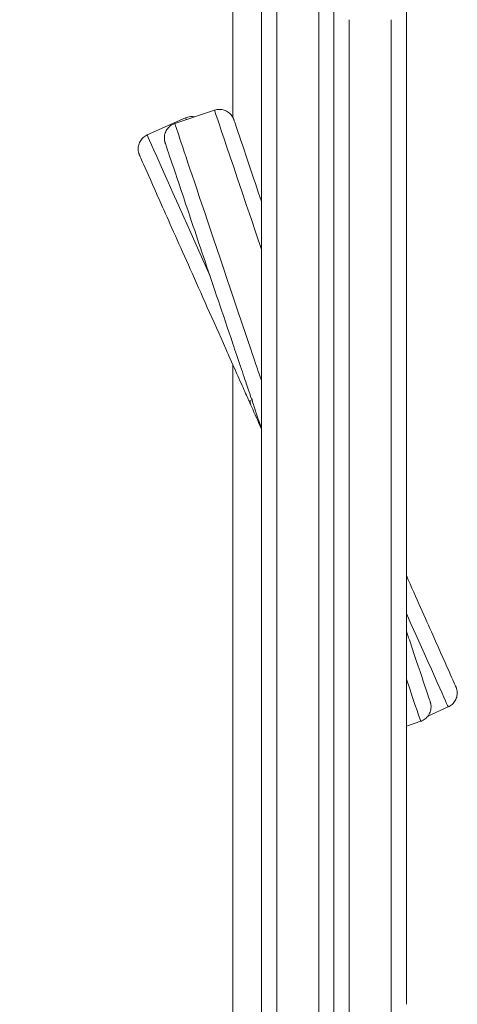
# Model space of a CAD drawing. Units: millimetres. Extents: x 13527 to 17297, y 8658 to 13202.
# Drawn here: x 14188 to 14303, y 11949 to 12207 of the extents above; entities that cross this region are included whole.
import ezdxf

# ---------------------------------------------------------------- set-up
doc = ezdxf.new("R2010")
doc.units = ezdxf.units.MM
doc.header["$LTSCALE"] = 75
doc.layers.add('Dimension (ISO)', color=7, linetype='Continuous', lineweight=18)
doc.layers.add('Visible (ISO)', color=7, linetype='Continuous', lineweight=18)
doc.styles.add('Note Text (ISO)', font='tahoma.ttf')
doc.dimstyles.new('Aplay Dimension Styles M', dxfattribs={"dimscale": 75, "dimtxt": 2.5, "dimasz": 2.5, "dimexe": 3.175, "dimexo": 2, "dimgap": 0.762, "dimtad": 1, "dimdec": 1, "dimlfac": 0.001, "dimrnd": 1e-08, "dimzin": 0, "dimdsep": 46, "dimtxsty": 'Note Text (ISO)', "dimcen": 0.09, "dimdle": 10, "dimclrd": 256, "dimclre": 256, "dimclrt": 7, "dimadec": 0, "dimazin": 0, "dimtfac": 1.40208, "dimtofl": 0, "dimtmove": 0, "dimatfit": 3, "dimfxl": 1, "dimtolj": 1, "dimtzin": 0, "dimlwd": -1, "dimlwe": -1, "dimarcsym": 0})

# ---------------------------------------------------------------- blocks, each defined once
blk = doc.blocks.new('*D41')
at = {"layer": 'Defpoints', "color": 0, "transparency": 16777216}
for p in [(14226.27, 12597.18), (13783, 9597.18), (14203.27, 9597.18)]:
    blk.add_point(p, dxfattribs=at)
at = {"layer": 'Dimension (ISO)', "transparency": 16777216}
for p, q in [((14076.27, 12597.18), (13544.88, 12597.18)), ((13783, 12409.68), (13783, 9784.68)), ((14053.27, 9597.18), (13544.88, 9597.18))]:
    blk.add_line(p, q, dxfattribs=at)
for points in [[(13751.75, 12409.68), (13814.25, 12409.68), (13783, 12597.18)], [(13751.75, 9784.68), (13814.25, 9784.68), (13783, 9597.18)]]:
    blk.add_solid(points, dxfattribs=at)
at = {"layer": 'Dimension (ISO)', "color": 7, "transparency": 16777216, "insert": (13530.54, 11097.18), "char_height": 187.5, "attachment_point": 2, "rotation": 90, "style": 'Note Text (ISO)'}
blk.add_mtext('\\A1;3.0 m', dxfattribs=at)

msp = doc.modelspace()

# ---------------------------------------------------------------- linework, layer by layer
at = {"layer": 'Visible (ISO)'}
for p, q in [((14244.27, 12274.03), (14244.27, 12181.32)), ((14289.77, 12203.98), (14289.77, 12254.24)), ((14251.77, 11645.36), (14251.77, 12232.62)), ((14255.77, 12232.4), (14255.77, 11644.72)), ((14255.77, 12232.4), (14255.77, 11644.72)), ((14266.77, 11644.72), (14266.77, 12232.4)), ((14266.77, 11644.72), (14266.77, 12232.4)), ((14270.77, 12232.62), (14270.77, 11645.36)), ((14274.77, 12206.94), (14274.77, 11996.28)), ((14274.77, 12206.94), (14274.77, 11996.28)), ((14285.77, 12206.94), (14285.77, 11996.28)), ((14285.77, 11996.28), (14285.77, 12206.94)), ((14289.77, 12203.98), (14289.77, 11999.24)), ((14231.87, 12181.21), (14221.82, 12176.73)), ((14239.46, 12183.24), (14229.04, 12179.72)), ((14244.27, 12116.53), (14244.27, 11929.61)), ((14248.79, 12107.24), (14248.79, 12107.25)), ((14249.34, 12107.63), (14249.34, 12107.64)), ((14249.55, 12106.35), (14249.55, 12106.35)), ((14300.73, 12026.87), (14295.43, 12024.51)), ((14293.51, 12023.12), (14289.77, 12021.86)), ((14289.77, 11948.98), (14289.77, 11999.24)), ((14274.77, 11951.94), (14274.77, 11996.28)), ((14274.77, 11951.94), (14274.77, 11996.28)), ((14285.77, 11951.94), (14285.77, 11996.28)), ((14285.77, 11996.28), (14285.77, 11951.94)), ((14274.77, 11951.94), (14274.77, 11704.11)), ((14274.77, 11951.94), (14274.77, 11704.11)), ((14285.77, 11951.94), (14285.77, 11704.11)), ((14285.77, 11704.11), (14285.77, 11951.94))]:
    msp.add_line(p, q, dxfattribs=at)
for centre, major_axis, ratio, start_param, end_param in [((14266.3, 12104.04), (-34.43, 77.17), 0.000304, 0.000001, 0.10937), ((14266.3, 12104.04), (-34.43, 77.17), 0.000304, 6.283185, 6.392554), ((14266.48, 12103.18), (-27.02, 80.06), 0.000238, 0.000002, 0.995885), ((14266.48, 12103.18), (-27.02, 80.06), 0.000238, 0, 0.995884), ((14256.06, 12099.66), (-27.02, 80.06), 0.000238, 0, 1.255252), ((14256.06, 12099.66), (-27.02, 80.06), 0.000238, 0, 1.255252), ((14256.25, 12099.56), (-34.43, 77.17), 0.000304, 0, 1.02238), ((14256.25, 12099.56), (-34.43, 77.17), 0.000304, 0, 1.02238), ((14245.67, 12130.38), (6.4, -18.95), 0.000238, 0.303555, 1.255252), ((14245.67, 12130.38), (6.4, -18.95), 0.000238, 0.303555, 1.255252), ((14252.27, 12098.38), (-34.7, 102.8), 0.000238, 1.493079, 1.557123), ((14252.6, 12097.93), (-44.21, 99.09), 0.000304, 1.493054, 1.552829), ((14266.3, 12104.04), (34.43, -77.17), 0.000304, 5.463412, 6.283185), ((14266.3, 12104.04), (34.43, -77.17), 0.000304, 5.463412, 6.283185), ((14266.48, 12103.18), (27.02, -80.06), 0.000238, 5.751812, 6.283185), ((14266.48, 12103.18), (27.02, -80.06), 0.000238, 5.751812, 6.283185)]:
    msp.add_ellipse(centre, major_axis=major_axis, ratio=ratio, start_param=start_param, end_param=end_param, dxfattribs=at)
for points, knots in [([(14239.46, 12183.24), (14239.87, 12183.38), (14240.31, 12183.45), (14241.16, 12183.45), (14241.59, 12183.38), (14242.4, 12183.11), (14242.79, 12182.91), (14243.47, 12182.41), (14243.77, 12182.09), (14244.13, 12181.58), (14244.24, 12181.4), (14244.35, 12181.17), (14244.37, 12181.12), (14244.41, 12181.05), (14244.42, 12181.02), (14244.44, 12180.96), (14244.45, 12180.94), (14244.47, 12180.9), (14244.47, 12180.88), (14244.49, 12180.85), (14244.49, 12180.84), (14244.5, 12180.8), (14244.51, 12180.79), (14244.52, 12180.75), (14244.53, 12180.73), (14244.56, 12180.65), (14244.59, 12180.56), (14244.77, 12180.04), (14245.02, 12179.29), (14246.1, 12176.1), (14247.24, 12172.72), (14249.63, 12165.66), (14250.65, 12162.64), (14251.77, 12159.31)], [0, 0, 0, 0, 0.12972, 0.12972, 0.257096, 0.257096, 0.384555, 0.384555, 0.511986, 0.511986, 0.573949, 0.573949, 0.590081, 0.590081, 0.601389, 0.601389, 0.615347, 0.615347, 0.628995, 0.628995, 0.651374, 0.651374, 0.701701, 0.701701, 0.852477, 0.852477, 1.304833, 1.304833, 2.666346, 2.666346, 5.232739, 5.232739, 6.744865, 6.744865, 6.744865, 6.744865]), ([(14231.87, 12181.21), (14232.26, 12181.38), (14232.69, 12181.5), (14233.5, 12181.57), (14233.88, 12181.55), (14234.25, 12181.48)], [0, 0, 0, 0, 0.1297218, 0.1297218, 0.2429134, 0.2429134, 0.2429134, 0.2429134]), ([(14244.27, 12122.05), (14241.67, 12129.74), (14239.18, 12137.12), (14234.8, 12150.09), (14232.86, 12155.86), (14229.72, 12165.17), (14228.49, 12168.82), (14227.29, 12172.39), (14226.99, 12173.28), (14226.7, 12174.14), (14226.63, 12174.34), (14226.56, 12174.55), (14226.54, 12174.6), (14226.52, 12174.66), (14226.52, 12174.67), (14226.51, 12174.71), (14226.5, 12174.73), (14226.49, 12174.76), (14226.49, 12174.78), (14226.48, 12174.81), (14226.47, 12174.83), (14226.46, 12174.88), (14226.45, 12174.91), (14226.43, 12174.99), (14226.42, 12175.04), (14226.39, 12175.19), (14226.37, 12175.29), (14226.3, 12175.82), (14226.31, 12176.26), (14226.47, 12177.1), (14226.62, 12177.51), (14227.03, 12178.26), (14227.31, 12178.6), (14227.94, 12179.18), (14228.3, 12179.42), (14228.81, 12179.64), (14228.92, 12179.68), (14229.04, 12179.72)], [0, 0, 0, 0, 2.562521, 2.562521, 5.102531, 5.102531, 7.642979, 7.642979, 8.902768, 8.902768, 9.514513, 9.514513, 9.807059, 9.807059, 9.947964, 9.947964, 10.000833, 10.000833, 10.020677, 10.020677, 10.036569, 10.036569, 10.05266, 10.05266, 10.068703, 10.068703, 10.100663, 10.100663, 10.229233, 10.229233, 10.357383, 10.357383, 10.485531, 10.485531, 10.613679, 10.613679, 10.650569, 10.650569, 10.650569, 10.650569]), ([(14242.4, 12120.74), (14239.09, 12128.15), (14235.92, 12135.26), (14230.34, 12147.77), (14227.86, 12153.33), (14223.86, 12162.3), (14222.3, 12165.82), (14220.76, 12169.26), (14220.38, 12170.12), (14220.02, 12170.95), (14219.93, 12171.15), (14219.84, 12171.35), (14219.82, 12171.4), (14219.79, 12171.46), (14219.78, 12171.47), (14219.76, 12171.52), (14219.76, 12171.54), (14219.74, 12171.59), (14219.72, 12171.62), (14219.69, 12171.71), (14219.68, 12171.75), (14219.65, 12171.83), (14219.63, 12171.88), (14219.56, 12172.12), (14219.51, 12172.33), (14219.43, 12172.97), (14219.44, 12173.41), (14219.6, 12174.25), (14219.75, 12174.66), (14220.17, 12175.4), (14220.44, 12175.75), (14221.07, 12176.32), (14221.44, 12176.55), (14221.82, 12176.73)], [0, 0, 0, 0, 2.562531, 2.562531, 5.102552, 5.102552, 7.643023, 7.643023, 8.902704, 8.902704, 9.514429, 9.514429, 9.807081, 9.807081, 9.948518, 9.948518, 10.001608, 10.001608, 10.036337, 10.036337, 10.052392, 10.052392, 10.068368, 10.068368, 10.132988, 10.132988, 10.261228, 10.261228, 10.389377, 10.389377, 10.517525, 10.517525, 10.644251, 10.644251, 10.644251, 10.644251]), ([(14249.51, 12106.49), (14249.49, 12106.55), (14249.46, 12106.63), (14249.29, 12107.14), (14249.04, 12107.9), (14248.3, 12110.09), (14247.8, 12111.57), (14246.63, 12115.04), (14245.94, 12117.07), (14244.9, 12120.15), (14244.59, 12121.09), (14244.27, 12122.05)], [0.356045, 0.356045, 0.356045, 0.356045, 0.534525, 0.534525, 1.260597, 1.260597, 2.023712, 2.023712, 2.788165, 2.788165, 3.106646, 3.106646, 3.106646, 3.106646]), ([(14249.07, 12105.77), (14249.03, 12105.85), (14248.98, 12105.97), (14248.69, 12106.62), (14248.32, 12107.45), (14247.3, 12109.74), (14246.63, 12111.25), (14245.08, 12114.73), (14244.18, 12116.74), (14242.95, 12119.49), (14242.68, 12120.11), (14242.4, 12120.74)], [0.407538, 0.407538, 0.407538, 0.407538, 0.657855, 0.657855, 1.395891, 1.395891, 2.159076, 2.159076, 2.923505, 2.923505, 3.140575, 3.140575, 3.140575, 3.140575]), ([(14248.79, 12107.24), (14248.79, 12107.13), (14248.79, 12107.01), (14248.81, 12106.79), (14248.83, 12106.67), (14248.86, 12106.45), (14248.89, 12106.34), (14248.94, 12106.13), (14248.98, 12106.02), (14249.05, 12105.81), (14249.09, 12105.71), (14249.13, 12105.61)], [0.12940061, 0.12940061, 0.12940061, 0.12940061, 0.14063858, 0.14063858, 0.15187654, 0.15187654, 0.16311451, 0.16311451, 0.17435247, 0.17435247, 0.18559043, 0.18559043, 0.18559043, 0.18559043]), ([(14249.34, 12107.63), (14249.34, 12107.55), (14249.35, 12107.46), (14249.36, 12107.28), (14249.37, 12107.2), (14249.39, 12107.02), (14249.4, 12106.94), (14249.44, 12106.77), (14249.46, 12106.68), (14249.5, 12106.52), (14249.53, 12106.44), (14249.55, 12106.35)], [0.1417701, 0.1417701, 0.1417701, 0.1417701, 0.15054246, 0.15054246, 0.15931482, 0.15931482, 0.16808718, 0.16808718, 0.17685954, 0.17685954, 0.1856319, 0.1856319, 0.1856319, 0.1856319]), ([(14289.77, 12061.29), (14292.41, 12055.37), (14294.77, 12050.09), (14298.68, 12041.3), (14300.25, 12037.78), (14301.78, 12034.34), (14302.16, 12033.48), (14302.53, 12032.65), (14302.62, 12032.45), (14302.71, 12032.25), (14302.73, 12032.2), (14302.76, 12032.14), (14302.76, 12032.13), (14302.78, 12032.08), (14302.79, 12032.06), (14302.81, 12032.01), (14302.82, 12031.98), (14302.86, 12031.89), (14302.87, 12031.85), (14302.9, 12031.77), (14302.91, 12031.72), (14302.98, 12031.48), (14303.03, 12031.27), (14303.12, 12030.63), (14303.1, 12030.19), (14302.94, 12029.35), (14302.79, 12028.94), (14302.38, 12028.2), (14302.1, 12027.85), (14301.47, 12027.28), (14301.11, 12027.05), (14300.73, 12026.87)], [2.667699, 2.667699, 2.667699, 2.667699, 5.102552, 5.102552, 7.643023, 7.643023, 8.902704, 8.902704, 9.514429, 9.514429, 9.807081, 9.807081, 9.948518, 9.948518, 10.001608, 10.001608, 10.036337, 10.036337, 10.052392, 10.052392, 10.068368, 10.068368, 10.132988, 10.132988, 10.261228, 10.261228, 10.389377, 10.389377, 10.517525, 10.517525, 10.644251, 10.644251, 10.644251, 10.644251]), ([(14289.77, 12046.73), (14290.3, 12045.18), (14290.79, 12043.7), (14292.83, 12037.67), (14294.06, 12034.02), (14295.26, 12030.45), (14295.56, 12029.56), (14295.85, 12028.7), (14295.92, 12028.49), (14295.99, 12028.29), (14296, 12028.24), (14296.02, 12028.18), (14296.03, 12028.17), (14296.04, 12028.13), (14296.04, 12028.11), (14296.06, 12028.08), (14296.06, 12028.06), (14296.07, 12028.03), (14296.07, 12028.01), (14296.09, 12027.96), (14296.1, 12027.93), (14296.12, 12027.85), (14296.13, 12027.8), (14296.16, 12027.65), (14296.18, 12027.55), (14296.25, 12027.02), (14296.24, 12026.58), (14296.08, 12025.74), (14295.93, 12025.33), (14295.51, 12024.58), (14295.24, 12024.24), (14294.61, 12023.66), (14294.24, 12023.42), (14293.74, 12023.2), (14293.63, 12023.16), (14293.51, 12023.12)], [4.351861, 4.351861, 4.351861, 4.351861, 5.102531, 5.102531, 7.642979, 7.642979, 8.902768, 8.902768, 9.514513, 9.514513, 9.807059, 9.807059, 9.947964, 9.947964, 10.000833, 10.000833, 10.020677, 10.020677, 10.036569, 10.036569, 10.05266, 10.05266, 10.068703, 10.068703, 10.100663, 10.100663, 10.229233, 10.229233, 10.357383, 10.357383, 10.485531, 10.485531, 10.613679, 10.613679, 10.650569, 10.650569, 10.650569, 10.650569])]:
    msp.add_open_spline(points, degree=3, knots=knots, dxfattribs=at)

# ---------------------------------------------------------------- dimensions: what is measured, and where the dimension line sits
at = {"layer": 'Dimension (ISO)'}
dim = msp.add_linear_dim(base=(13783, 9597.18), p1=(14226.27, 12597.18), p2=(14203.27, 9597.18), angle=90, text='<> m', dimstyle='Aplay Dimension Styles M', override={"dimgap": 0.762, "dimdec": 1, "dimlfac": 0.001, "dimpost": '', "dimtol": 0, "dimlim": 0, "dimtp": 0, "dimtm": 0, "dimtdec": 2, "dimatfit": 1}, dxfattribs=at)
dim.commit()
dim.dimension.update_dxf_attribs({"geometry": '*D41', "text_midpoint": (13783, 11097.18), "dimtype": 160})

doc.saveas('drawing.dxf')
